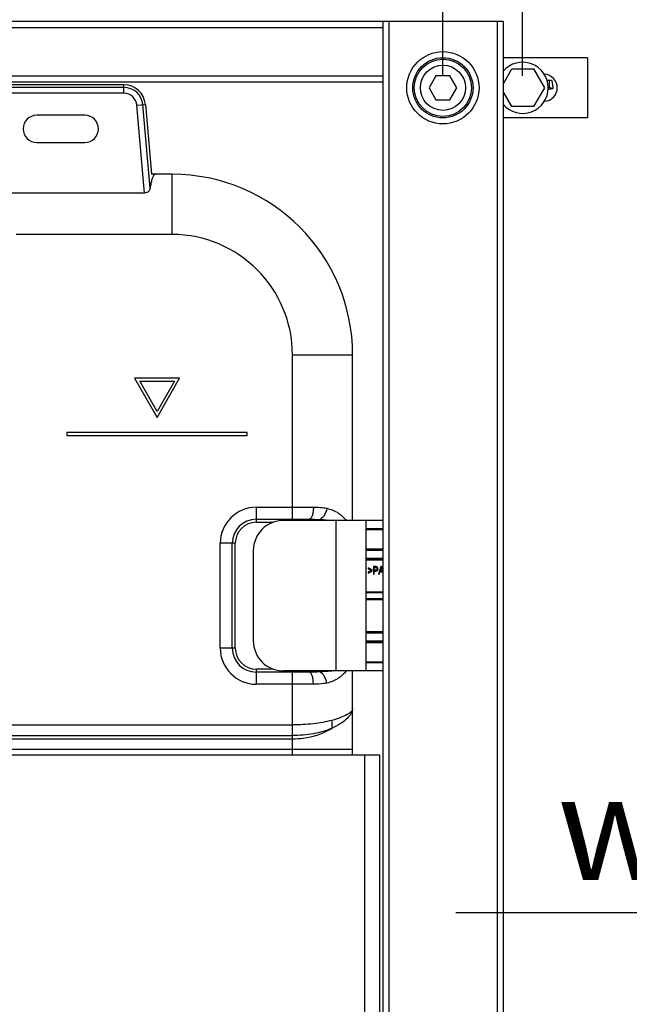
# Model space of a CAD drawing. Units: millimetres. Extents: x 8247 to 9913, y -9760 to -7769.
# Drawn here: x 8908 to 9111, y -8705 to -8378 of the extents above; entities that cross this region are included whole.
import ezdxf

# ---------------------------------------------------------------- set-up
doc = ezdxf.new("R2010")
doc.units = ezdxf.units.MM
doc.header["$MEASUREMENT"] = 0
doc.layers.get('0').update_dxf_attribs({"true_color": 0x000000})
doc.layers.add('02___PRT_ALL_AXES', color=7, linetype='Continuous', true_color=0x000000)
doc.layers.add('0尺寸线层', color=3, linetype='Continuous', true_color=0x00ff00)
doc.styles.add('FangSong_GB2312', font='txt')
doc.dimstyles.new('副本 2011-03-30', dxfattribs={"dimtxt": 35, "dimasz": 35, "dimexe": 4, "dimexo": 4, "dimgap": 10, "dimtad": 1, "dimtoh": 1, "dimdec": 0, "dimzin": 1, "dimdsep": 46, "dimtxsty": 'FangSong_GB2312', "dimcen": 2.5, "dimadec": 0, "dimazin": 1, "dimtfac": 1, "dimtdec": 4, "dimtix": 1, "dimtofl": 0, "dimtmove": 1, "dimatfit": 3, "dimfxl": 1, "dimtfill": 1, "dimtfillclr": 256, "dimtolj": 1, "dimtzin": 1, "dimarcsym": 0})

# ---------------------------------------------------------------- blocks, each defined once
blk = doc.blocks.new('*D3')
at = {"layer": '0尺寸线层', "color": 0, "lineweight": -2}
for p, q in [((9590.87, -8581.79), (9590.87, -8678.74)), ((9504.87, -8613.86), (9504.87, -8678.74)), ((9469.87, -8674.74), (9053.2, -8674.74)), ((9625.87, -8674.74), (9660.87, -8674.74))]:
    blk.add_line(p, q, dxfattribs=at)
at = {"layer": '0尺寸线层', "color": 0}
for points in [[(9469.87, -8680.58), (9469.87, -8668.91), (9504.87, -8674.74)], [(9625.87, -8668.91), (9625.87, -8680.58), (9590.87, -8674.74)]]:
    blk.add_solid(points, dxfattribs=at)
at = {"layer": 'Defpoints', "color": 0}
for p in [(9590.87, -8577.79), (9504.87, -8609.86), (9504.87, -8674.74)]:
    blk.add_point(p, dxfattribs=at)
at = {"layer": '0尺寸线层', "color": 0, "insert": (9244.04, -8617.24), "char_height": 35, "attachment_point": 5, "style": 'FangSong_GB2312'}
blk.add_mtext('\\A1;{\\fFangSong_GB2312;20-60}\\P{\\fFangSong_GB2312;wall thickness}\\P', dxfattribs=at)

msp = doc.modelspace()

# ---------------------------------------------------------------- linework, layer by layer
at = {"color": 18, "linetype": 'Continuous', "true_color": 0x000000}
for p, q in [((9068.93, -8378.67), (8478.93, -8378.67)), ((8518.93, -8380.67), (9028.93, -8380.67)), ((9028.93, -8378.67), (9028.93, -9413.67)), ((9030.93, -8378.67), (9030.93, -9413.67)), ((9066.93, -8378.67), (9066.93, -9413.67)), ((9068.93, -8378.67), (9068.93, -9413.67)), ((9096.93, -8390.67), (9068.93, -8390.67)), ((9096.93, -8390.67), (9096.93, -8410.67)), ((8518.93, -8396.67), (9028.93, -8396.67)), ((9046.62, -8396.67), (9044.31, -8400.67)), ((9051.24, -8396.67), (9046.62, -8396.67)), ((9053.54, -8400.67), (9051.24, -8396.67)), ((9068.93, -8399.43), (9071.82, -8394.42)), ((9071.82, -8394.42), (9079.03, -8394.42)), ((9079.03, -8394.42), (9082.64, -8400.67)), ((8518.93, -8398.67), (9028.93, -8398.67)), ((8942.93, -8399.67), (8900.92, -8399.67)), ((8942.93, -8400.53), (8900.92, -8400.53)), ((8942.93, -8402.5), (8942.93, -8399.67)), ((9083.54, -8398.17), (9084.99, -8398.17)), ((9084.32, -8400.67), (9084.32, -8398.17)), ((8942.93, -8402.5), (8900.92, -8402.5)), ((9044.31, -8400.67), (9046.62, -8404.67)), ((9051.24, -8404.67), (9053.54, -8400.67)), ((9071.82, -8406.92), (9068.93, -8401.91)), ((9082.64, -8400.67), (9079.03, -8406.92)), ((9085.42, -8400.94), (9084.32, -8400.67)), ((8947.23, -8406.44), (8950.05, -8406.2)), ((8949.79, -8435.64), (8947.23, -8406.44)), ((8951.63, -8434.09), (8949.2, -8406.27)), ((8950.05, -8406.2), (8952.08, -8429.42)), ((9046.62, -8404.67), (9051.24, -8404.67)), ((9079.03, -8406.92), (9071.82, -8406.92)), ((8929.93, -8409.82), (8913.93, -8409.82)), ((9096.93, -8410.67), (9068.93, -8410.67)), ((8913.93, -8418.82), (8929.93, -8418.82)), ((8958.93, -8429.42), (8952.08, -8429.42)), ((8958.93, -8449.42), (8958.93, -8429.42)), ((8949.79, -8435.64), (8904.59, -8435.64)), ((8958.93, -8449.42), (8907.15, -8449.42)), ((8998.93, -8489.42), (9018.93, -8489.42)), ((8998.93, -8544.02), (8998.93, -8489.42)), ((9018.93, -8544.42), (9018.93, -8489.42)), ((8961.43, -8497.18), (8946.43, -8497.18)), ((8946.43, -8497.18), (8953.93, -8510.17)), ((8948.16, -8498.18), (8959.69, -8498.18)), ((8953.93, -8508.17), (8948.16, -8498.18)), ((8953.93, -8510.17), (8961.43, -8497.18)), ((8959.69, -8498.18), (8953.93, -8508.17)), ((8983.93, -8515.17), (8923.93, -8515.17)), ((8923.93, -8515.17), (8923.93, -8516.17)), ((8923.93, -8516.17), (8983.93, -8516.17)), ((8983.93, -8516.17), (8983.93, -8515.17)), ((8986.93, -8540.02), (9005.89, -8540.02)), ((8986.93, -8545.02), (8986.93, -8540.02)), ((8986.93, -8544.02), (9004.49, -8544.02)), ((9028.93, -8544.42), (8995.93, -8544.42)), ((9013.43, -8594.42), (9013.43, -8544.42)), ((9023.43, -8594.42), (9023.43, -8544.42)), ((8986.93, -8545.02), (8992.52, -8545.02)), ((9028.93, -8547.2), (9023.63, -8547.2)), ((9023.63, -8547.2), (9023.63, -8547.49)), ((9028.93, -8547.4), (9023.63, -8547.4)), ((9028.93, -8547.49), (9023.63, -8547.49)), ((8979.93, -8552.02), (8974.93, -8552.02)), ((8974.93, -8586.82), (8974.93, -8552.02)), ((8978.93, -8586.82), (8978.93, -8552.02)), ((8979.93, -8586.82), (8979.93, -8552.02)), ((9023.63, -8553.85), (9028.93, -8553.85)), ((9023.63, -8553.85), (9023.63, -8554.31)), ((9023.63, -8554.11), (9028.93, -8554.11)), ((9023.63, -8554.31), (9028.93, -8554.31)), ((8985.93, -8554.42), (8985.93, -8584.42)), ((9028.93, -8557.03), (9023.63, -8557.03)), ((9023.63, -8557.49), (9023.63, -8557.03)), ((9028.93, -8557.23), (9023.63, -8557.23)), ((9023.63, -8557.49), (9028.93, -8557.49)), ((9025.46, -8560.88), (9024.14, -8560.18)), ((9024.14, -8560.18), (9024.14, -8560.49)), ((9024.14, -8560.49), (9025.19, -8561.03)), ((9026.59, -8559.76), (9025.83, -8559.76)), ((9025.83, -8559.76), (9025.83, -8562.26)), ((9026.1, -8560.06), (9026.61, -8560.06)), ((9026.1, -8560.95), (9026.1, -8560.06)), ((9028.25, -8559.76), (9027.48, -8562.26)), ((9028.06, -8561.24), (9028.27, -8560.5)), ((9028.53, -8559.76), (9028.25, -8559.76)), ((9028.52, -8560.54), (9028.73, -8561.24)), ((9028.93, -8560.97), (9028.53, -8559.76)), ((9025.19, -8561.03), (9024.14, -8561.57)), ((9024.14, -8561.88), (9025.46, -8561.17)), ((9024.14, -8561.57), (9024.14, -8561.88)), ((9025.46, -8561.17), (9025.46, -8560.88)), ((9025.83, -8562.26), (9026.1, -8562.26)), ((9026.62, -8560.95), (9026.1, -8560.95)), ((9026.1, -8561.25), (9026.61, -8561.25)), ((9026.1, -8562.26), (9026.1, -8561.25)), ((9027.48, -8562.26), (9027.76, -8562.26)), ((9027.76, -8562.26), (9027.98, -8561.51)), ((9027.98, -8561.51), (9028.81, -8561.51)), ((9028.73, -8561.24), (9028.06, -8561.24)), ((9023.63, -8568.1), (9028.93, -8568.1)), ((9023.63, -8568.38), (9023.63, -8568.1)), ((9023.63, -8568.18), (9028.93, -8568.18)), ((9023.63, -8568.38), (9028.93, -8568.38)), ((9028.93, -8570.45), (9023.63, -8570.45)), ((9023.63, -8570.45), (9023.63, -8570.74)), ((9028.93, -8570.65), (9023.63, -8570.65)), ((9028.93, -8570.74), (9023.63, -8570.74)), ((9023.63, -8581.35), (9028.93, -8581.35)), ((9023.63, -8581.35), (9023.63, -8581.81)), ((9023.63, -8581.61), (9028.93, -8581.61)), ((9023.63, -8581.81), (9028.93, -8581.81)), ((8979.93, -8586.82), (8974.93, -8586.82)), ((9028.93, -8584.53), (9023.63, -8584.53)), ((9023.63, -8584.99), (9023.63, -8584.53)), ((9028.93, -8584.73), (9023.63, -8584.73)), ((9023.63, -8584.99), (9028.93, -8584.99)), ((9023.63, -8591.35), (9028.93, -8591.35)), ((9023.63, -8591.63), (9023.63, -8591.35)), ((9023.63, -8591.43), (9028.93, -8591.43)), ((9023.63, -8591.63), (9028.93, -8591.63)), ((8992.52, -8593.82), (8986.93, -8593.82)), ((8986.93, -8598.82), (8986.93, -8593.82)), ((9004.49, -8594.82), (8986.93, -8594.82)), ((9028.93, -8594.42), (8995.93, -8594.42)), ((8998.93, -8612.35), (8998.93, -8594.82)), ((9018.93, -8622.42), (9018.93, -8594.42)), ((9005.89, -8598.82), (8986.93, -8598.82)), ((8548.93, -8612.35), (8998.93, -8612.35)), ((8548.93, -8615.88), (8998.93, -8615.88)), ((8998.93, -8620.49), (8998.93, -8615.88)), ((8548.93, -8616.95), (8998.93, -8616.95)), ((9027.93, -8622.42), (8519.93, -8622.42)), ((9018.93, -8620.49), (8528.93, -8620.49)), ((8998.93, -8622.42), (8998.93, -8620.49)), ((9022.93, -8854.42), (9022.93, -8622.42)), ((9027.93, -8854.42), (9027.93, -8622.42))]:
    msp.add_line(p, q, dxfattribs=at)
for radius in [10, 9.5]:
    msp.add_circle((9048.93, -8400.67), radius, dxfattribs=at)
for centre, radius, start, end in [((9082.43, -8400.67), 4.5, 272.8414, 87.1586), ((8942.93, -8406.82), 7.15, 5, 90), ((8942.93, -8406.82), 6.29, 5, 90), ((8942.93, -8406.82), 4.32, 5, 90), ((9091.08, -8433.73), 33.75, 101.5511, 102.2187), ((8913.93, -8414.32), 4.5, 90, 270), ((8929.93, -8414.32), 4.5, 270, 90), ((8958.93, -8489.42), 60, 0, 90), ((8958.93, -8489.42), 40, 0, 90), ((8986.93, -8552.02), 12, 90, 180), ((8986.93, -8552.02), 8, 90, 180), ((8995.93, -8554.42), 10, 90, 180), ((8979.13, -8544.4), 28.96, 359.9913, 0.6158), ((8986.93, -8552.02), 7, 90, 180), ((9023.63, -8547.6), 0.2, 90.0132, 180.013), ((9023.63, -8553.91), 0.2, 179.9872, 269.9866), ((9023.63, -8557.43), 0.2, 90.0134, 180.0128), ((9023.63, -8567.98), 0.2, 179.987, 269.9868), ((9023.63, -8570.85), 0.2, 90.0132, 180.013), ((9023.63, -8581.41), 0.2, 179.9872, 269.9866), ((8986.93, -8586.82), 12, 180, 270), ((8986.93, -8586.82), 8, 180, 270), ((8986.93, -8586.82), 7, 180, 270), ((8995.93, -8584.42), 10, 180, 270), ((9023.63, -8584.93), 0.2, 90.0132, 180.013), ((9023.63, -8591.23), 0.2, 179.987, 269.9868), ((8849.25, -8594.44), 158.84, 359.8902, 0.0041)]:
    msp.add_arc(centre, radius, start, end, dxfattribs=at)
for points, knots in [([(9084.99, -8398.17), (9085.15, -8398.6), (9085.38, -8399.52), (9085.44, -8400.46), (9085.42, -8400.94)], [0, 0, 0, 0, 0.491728, 1, 1, 1, 1]), ([(9085.42, -8400.94), (9085.29, -8400.96), (9084.77, -8401.07), (9084.26, -8401.19), (9083.89, -8401.29)], [0, 0, 0, 0, 0.260734, 1, 1, 1, 1]), ([(8951.63, -8434.09), (8951.58, -8434.46), (8951.27, -8435.04), (8950.54, -8435.54), (8950.05, -8435.64), (8949.79, -8435.64)], [0, 0, 0, 0, 0.433486, 0.700327, 1, 1, 1, 1]), ([(9005.89, -8540.02), (9005.89, -8540.53), (9005.82, -8541.49), (9005.59, -8542.6), (9005.29, -8543.32), (9005.02, -8543.77), (9004.7, -8544.02), (9004.49, -8544.02)], [0, 0, 0, 0, 0.343907, 0.64252, 0.763548, 0.86248, 1, 1, 1, 1]), ([(9005.89, -8540.02), (9006.66, -8540.02), (9008.17, -8540.05), (9009.67, -8540.23), (9010.38, -8540.39)], [0, 0, 0, 0, 0.516115, 1, 1, 1, 1]), ([(9010.38, -8540.39), (9010.23, -8541.19), (9009.71, -8542.6), (9008.69, -8543.79), (9008.09, -8544.09)], [0, 0, 0, 0, 0.550459, 1, 1, 1, 1]), ([(9010.38, -8540.39), (9011.72, -8540.69), (9014.17, -8541.66), (9016.07, -8543.47), (9016.81, -8544.41)], [0, 0, 0, 0, 0.532906, 1, 1, 1, 1]), ([(9008.09, -8544.09), (9008.48, -8544.11), (9009.98, -8544.2), (9011.48, -8544.31), (9012.59, -8544.42)], [0, 0, 0, 0, 0.260702, 1, 1, 1, 1]), ([(9005.89, -8598.82), (9005.89, -8598.31), (9005.82, -8597.35), (9005.59, -8596.23), (9005.29, -8595.52), (9005.02, -8595.07), (9004.7, -8594.82), (9004.49, -8594.82)], [0, 0, 0, 0, 0.343908, 0.642522, 0.763551, 0.862482, 1, 1, 1, 1]), ([(9012.6, -8594.42), (9012.24, -8594.45), (9010.74, -8594.58), (9009.24, -8594.69), (9008.09, -8594.75)], [0, 0, 0, 0, 0.236494, 1, 1, 1, 1]), ([(9010.38, -8598.45), (9010.23, -8597.65), (9009.71, -8596.24), (9008.69, -8595.04), (9008.09, -8594.75)], [0, 0, 0, 0, 0.550455, 1, 1, 1, 1]), ([(9016.81, -8594.42), (9016.07, -8595.36), (9014.17, -8597.17), (9011.72, -8598.15), (9010.38, -8598.45)], [0, 0, 0, 0, 0.466985, 1, 1, 1, 1]), ([(9010.38, -8598.45), (9010.03, -8598.53), (9008.55, -8598.78), (9007.03, -8598.82), (9005.89, -8598.82)], [0, 0, 0, 0, 0.23775, 1, 1, 1, 1]), ([(9018.93, -8606.93), (9018.93, -8608.16), (9017.41, -8610.12), (9014.83, -8612.03), (9013.02, -8613.03), (9012.01, -8613.51)], [0, 0, 0, 0, 0.377831, 0.65877, 1, 1, 1, 1]), ([(9018.93, -8606.93), (9018.93, -8607.28), (9018.57, -8607.87), (9017.87, -8608.45), (9016.71, -8609.18), (9014.74, -8610.03), (9013, -8610.57), (9012.01, -8610.83)], [0, 0, 0, 0, 0.130916, 0.222793, 0.335942, 0.627159, 1, 1, 1, 1]), ([(8998.93, -8615.88), (8998.93, -8615.63), (8998.92, -8614.45), (8998.93, -8613.27), (8998.93, -8612.35)], [0, 0, 0, 0, 0.214261, 1, 1, 1, 1]), ([(9012.01, -8610.83), (9010.03, -8611.37), (9005.67, -8612.11), (9001.27, -8612.35), (8998.93, -8612.35)], [0, 0, 0, 0, 0.46747, 1, 1, 1, 1]), ([(9012.01, -8613.51), (9012.06, -8613.3), (9012.22, -8612.42), (9012.15, -8611.51), (9012.01, -8610.83)], [0, 0, 0, 0, 0.23303, 1, 1, 1, 1]), ([(8998.93, -8616.95), (9000.11, -8616.95), (9004.64, -8616.67), (9009.15, -8615.26), (9012.01, -8613.51)], [0, 0, 0, 0, 0.26086, 1, 1, 1, 1]), ([(9012.01, -8613.51), (9010.07, -8614.33), (9005.74, -8615.51), (9001.27, -8615.88), (8998.93, -8615.88)], [0, 0, 0, 0, 0.472753, 1, 1, 1, 1])]:
    msp.add_open_spline(points, degree=3, knots=knots, dxfattribs=at)
msp.add_rational_spline([(8953.49, -8429.42), (8953.47, -8429.42), (8953.44, -8429.42), (8952.19, -8429.53), (8951.63, -8434.09)], [0.993526857367, 0.99672685048, 1, 0.871896967555, 0.855851066293], degree=2, knots=[6.2656313, 6.2656313, 6.2656313, 6.2831853, 6.2831853, 6.9702062, 6.9702062, 6.9702062], dxfattribs=at)
for points in [[(9004.49, -8544.02), (9005.69, -8544.02), (9006.89, -8544.02), (9008.09, -8544.09)], [(9023.63, -8547.2), (9023.56, -8547.2), (9023.49, -8547.22), (9023.43, -8547.26)], [(9023.43, -8554.25), (9023.49, -8554.29), (9023.56, -8554.31), (9023.63, -8554.31)], [(9023.63, -8557.03), (9023.56, -8557.03), (9023.49, -8557.05), (9023.43, -8557.08)], [(9026.89, -8559.79), (9026.82, -8559.77), (9026.72, -8559.76), (9026.59, -8559.76)], [(9026.61, -8560.06), (9026.73, -8560.06), (9026.81, -8560.07), (9026.86, -8560.08)], [(9026.98, -8560.83), (9026.91, -8560.91), (9026.79, -8560.95), (9026.62, -8560.95)], [(9026.86, -8560.08), (9026.93, -8560.1), (9026.98, -8560.15), (9027.02, -8560.23)], [(9027.14, -8559.9), (9027.07, -8559.85), (9026.99, -8559.81), (9026.89, -8559.79)], [(9027.09, -8560.5), (9027.09, -8560.64), (9027.05, -8560.75), (9026.98, -8560.83)], [(9027.02, -8560.23), (9027.07, -8560.3), (9027.09, -8560.39), (9027.09, -8560.5)], [(9027.3, -8560.14), (9027.26, -8560.04), (9027.21, -8559.96), (9027.14, -8559.9)], [(9027.2, -8561.03), (9027.31, -8560.88), (9027.36, -8560.7), (9027.36, -8560.49)], [(9027.36, -8560.49), (9027.36, -8560.36), (9027.34, -8560.25), (9027.3, -8560.14)], [(9028.27, -8560.5), (9028.32, -8560.35), (9028.36, -8560.19), (9028.38, -8560.02)], [(9028.38, -8560.02), (9028.41, -8560.16), (9028.46, -8560.33), (9028.52, -8560.54)], [(9026.61, -8561.25), (9026.89, -8561.25), (9027.09, -8561.17), (9027.2, -8561.03)], [(9023.43, -8568.33), (9023.49, -8568.36), (9023.56, -8568.38), (9023.63, -8568.38)], [(9023.63, -8570.45), (9023.56, -8570.45), (9023.49, -8570.47), (9023.43, -8570.51)], [(9023.43, -8581.75), (9023.49, -8581.79), (9023.56, -8581.81), (9023.63, -8581.81)], [(9023.63, -8584.53), (9023.56, -8584.53), (9023.49, -8584.55), (9023.43, -8584.58)], [(9023.43, -8591.58), (9023.49, -8591.61), (9023.56, -8591.63), (9023.63, -8591.63)], [(9008.09, -8594.75), (9006.89, -8594.81), (9005.69, -8594.82), (9004.49, -8594.82)]]:
    msp.add_open_spline(points, degree=3, dxfattribs=at)
for points, weights in [([(9023.63, -8547.49), (9023.5, -8547.49), (9023.44, -8547.61)], [0.99999999999, 0.786691163786, 0.884080265828]), ([(9023.43, -8553.65), (9023.43, -8553.85), (9023.63, -8553.85)], [0.999999999993, 0.70710678119, 1]), ([(9023.63, -8557.49), (9023.43, -8557.49), (9023.43, -8557.69)], [0.99999999999, 0.707106781185, 1.00000000001]), ([(9023.45, -8568), (9023.51, -8568.1), (9023.63, -8568.1)], [0.868345132641, 0.807010931803, 1.00000000001]), ([(9023.63, -8570.74), (9023.5, -8570.74), (9023.44, -8570.86)], [0.99999999999, 0.786691163784, 0.88408026583]), ([(9023.43, -8581.15), (9023.43, -8581.35), (9023.63, -8581.35)], [0.999999999993, 0.70710678119, 1]), ([(9023.63, -8584.99), (9023.43, -8584.99), (9023.43, -8585.19)], [0.99999999999, 0.707106781185, 1.00000000001]), ([(9023.45, -8591.25), (9023.51, -8591.35), (9023.63, -8591.35)], [0.868345132641, 0.807010931803, 1.00000000001])]:
    msp.add_rational_spline(points, weights, degree=2, dxfattribs=at)
at = {"layer": '02___PRT_ALL_AXES', "color": 18, "linetype": 'Continuous', "true_color": 0x000000}
for p, q in [((9083.54, -8398.17), (9084.99, -8398.17)), ((9084.32, -8400.67), (9084.32, -8398.17)), ((9085.42, -8400.94), (9084.32, -8400.67))]:
    msp.add_line(p, q, dxfattribs=at)
for radius in [12, 7.5]:
    msp.add_circle((9048.93, -8400.67), radius, dxfattribs=at)
for centre, radius, start, end in [((9075.43, -8400.67), 8.5, 220.074, 139.926), ((9091.08, -8433.73), 33.75, 101.5511, 102.2187)]:
    msp.add_arc(centre, radius, start, end, dxfattribs=at)
for points, knots in [([(9084.99, -8398.17), (9085.15, -8398.6), (9085.38, -8399.52), (9085.44, -8400.46), (9085.42, -8400.94)], [0, 0, 0, 0, 0.491728, 1, 1, 1, 1]), ([(9085.42, -8400.94), (9085.29, -8400.96), (9084.77, -8401.07), (9084.26, -8401.19), (9083.89, -8401.29)], [0, 0, 0, 0, 0.260734, 1, 1, 1, 1])]:
    msp.add_open_spline(points, degree=3, knots=knots, dxfattribs=at)
at = {"layer": '0尺寸线层'}
for points in [[(9075.43, -8396.67), (9075.43, -8035.18)], [(9048.93, -8396.67), (9048.93, -8190.67)]]:
    msp.add_lwpolyline(points, dxfattribs=at)

# ---------------------------------------------------------------- dimensions: what is measured, and where the dimension line sits
dim = msp.add_linear_dim(base=(9504.87, -8674.74), p1=(9590.87, -8577.79), p2=(9504.87, -8609.86), text='{\\fFangSong_GB2312;20-60}\\P{\\fFangSong_GB2312;wall thickness}\\P', dimstyle='副本 2011-03-30', override={"dimtxt": 35, "dimasz": 35, "dimexe": 4, "dimexo": 4, "dimgap": 10, "dimtad": 1, "dimtih": 0, "dimdec": 0, "dimzin": 1, "dimtxsty": 'FangSong_GB2312', "dimsah": 0, "dimcen": 2.5, "dimazin": 1, "dimtix": 0, "dimtmove": 0, "dimtfill": 0, "dimtfillclr": 0, "dimtzin": 1}, dxfattribs=at)
dim.commit()
dim.dimension.update_dxf_attribs({"geometry": '*D3', "text_midpoint": (9244.04, -8617.24)})

doc.saveas('drawing.dxf')
